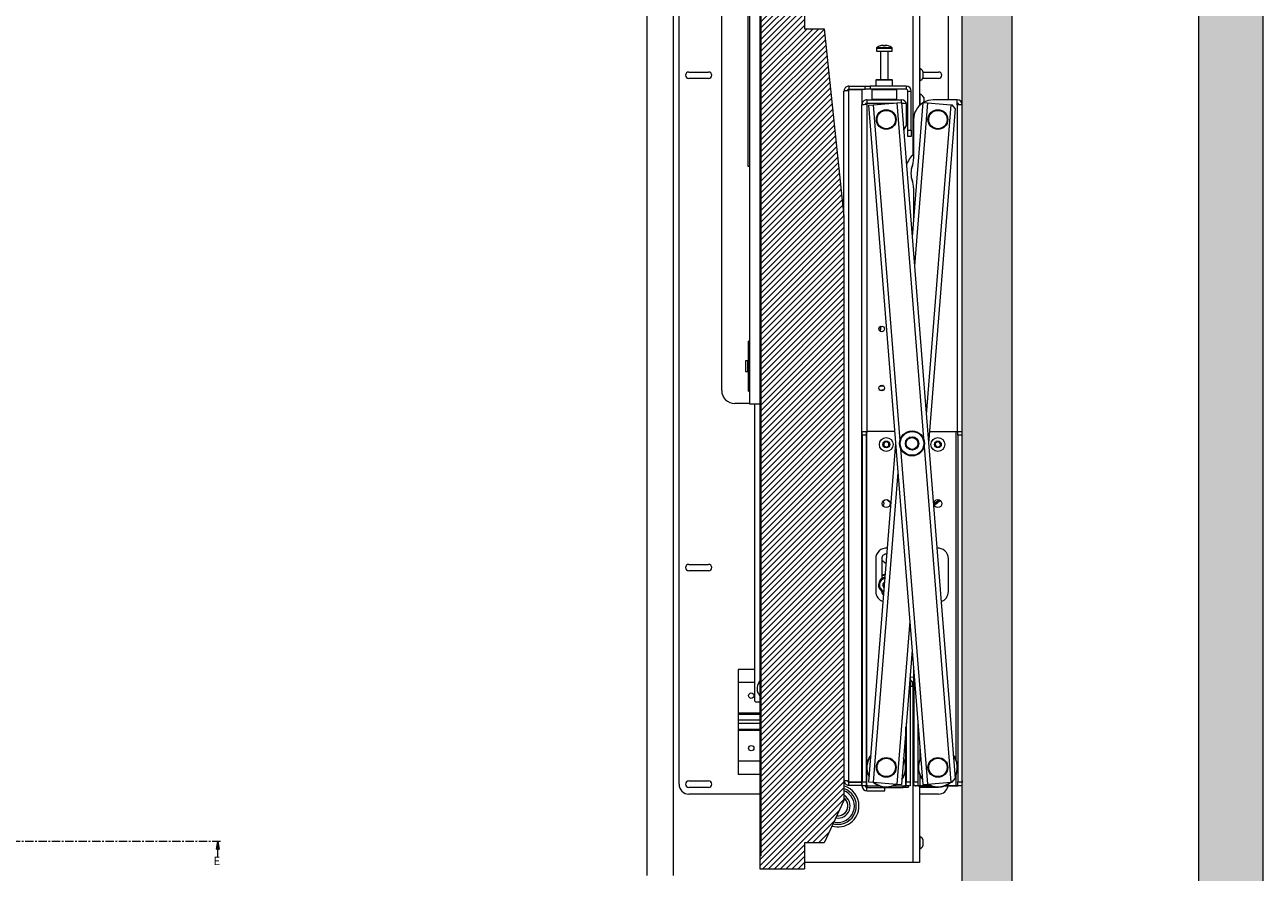
# Paper-space layout 'Sheet1(2)(2)' of a CAD drawing. Units: millimetres. Extents: x 89 to 4444, y 16 to 4925.
# Drawn here: x 3501 to 4444, y 1856 to 2501 of the extents above; entities that cross this region are included whole.
import ezdxf

# ---------------------------------------------------------------- set-up
doc = ezdxf.new("R2010")
doc.units = ezdxf.units.MM
doc.linetypes.add('CENTER', pattern=[10.16, 6.35, -1.27, 1.27, -1.27])
doc.styles.add('SLDTEXTSTYLE1', font='TXT', dxfattribs={"width": 0.75})
pattern_1 = [(0, (0, 0), (0, 3.175), []), (135, (1.5875, -1.5875), (-6.350003, -6.350003), [4.49013, -4.49013]), (135, (2.381, -1.5875), (-6.350003, -6.350003), [4.49013, -4.49013]), (135, (3.175, -1.5875), (-6.350003, -6.350003), [4.49013, -4.49013])]

# ---------------------------------------------------------------- blocks, each defined once
blk = doc.blocks.new('_CLOSED')
at = {"color": 0, "linetype": 'ByBlock', "lineweight": -2}
for p, q in [((-1, 0.166667), (0, 0)), ((-1, 0.166667), (-1, -0.166667)), ((0, 0), (-1, -0.166667)), ((0, 0), (-1, 0))]:
    blk.add_line(p, q, dxfattribs=at)

psp = doc.layouts.new('Sheet1(2)(2)')

# ---------------------------------------------------------------- hatches: boundary and pattern name
at = {"linetype": 'Continuous', "lineweight": 0}
h = psp.add_hatch(dxfattribs=at)
h.set_pattern_fill('CORK', style=0)
h.set_pattern_definition(pattern_1)
h.paths.add_polyline_path([(4214.82, 3537.79), (4214.82, 1468.94), (4252.92, 1468.94), (4252.92, 3537.79)], flags=0)
h = psp.add_hatch(dxfattribs=at)
h.set_pattern_fill('CORK', style=0)
h.set_pattern_definition(pattern_1)
h.paths.add_polyline_path([(4444.03, 3537.79), (4394.82, 3537.79), (4394.82, 1383.79), (4444.03, 1383.79)], flags=0)
h = psp.add_hatch(dxfattribs=at)
h.set_pattern_fill('ANSI31', style=0)
edge = h.paths.add_edge_path(flags=0)
edge.add_line((4094.82, 1878.29), (4109.82, 1878.29))
edge.add_line((4109.82, 1878.29), (4124.82, 1910.45))
edge.add_line((4124.82, 1910.45), (4124.82, 2355.57))
edge.add_line((4124.82, 2355.57), (4109.82, 2498.29))
edge.add_line((4109.82, 2498.29), (4094.82, 2498.29))
edge.add_line((4094.82, 2498.29), (4094.82, 2518.29))
edge.add_line((4094.82, 2518.29), (4061.82, 2518.29))
edge.add_arc((4061.82, 2517.29), 1, 90, 180)
edge.add_line((4060.82, 2517.29), (4060.82, 2508.29))
edge.add_line((4060.82, 2508.29), (4061.82, 2508.29))
edge.add_line((4061.82, 2508.29), (4061.82, 1868.29))
edge.add_line((4061.82, 1868.29), (4060.82, 1868.29))
edge.add_line((4060.82, 1868.29), (4060.82, 1858.29))
edge.add_line((4060.82, 1858.29), (4094.82, 1858.29))
edge.add_line((4094.82, 1858.29), (4094.82, 1878.29))

# ---------------------------------------------------------------- linework, layer by layer
at = {"color": 7, "linetype": 'Continuous', "lineweight": 0}
for p, q in [((4214.82, 1468.94), (4214.82, 3537.79)), ((4252.92, 1468.94), (4252.92, 3537.79)), ((4394.82, 3537.79), (4394.82, 1383.79)), ((4444.03, 1383.79), (4444.03, 3537.79)), ((3999.22, 1922.79), (3999.22, 3002.79)), ((4204.22, 3002.79), (4204.22, 2444.09)), ((4051.92, 2393.36), (4051.92, 2993.36)), ((4182.22, 2923.29), (4182.22, 2439.7)), ((4053.02, 2212.29), (4053.02, 2822.29)), ((4031.72, 2222.79), (4031.72, 2558.29)), ((3974.82, 2523.29), (3974.82, 1853.29)), ((3994.82, 2523.29), (3994.82, 1853.29)), ((4094.82, 2518.29), (4094.82, 2498.29)), ((4060.82, 2508.29), (4060.82, 1868.29)), ((4061.82, 1868.29), (4061.82, 2508.29)), ((4094.82, 2498.29), (4109.82, 2498.29)), ((4109.82, 2498.29), (4124.82, 2355.57)), ((4149.52, 2483.41), (4149.52, 2481.09)), ((4149.52, 2481.09), (4161.52, 2481.09)), ((4152.42, 2485.19), (4152.42, 2485.19)), ((4152.52, 2480.84), (4152.52, 2459.67)), ((4154.3, 2485.57), (4154.09, 2485.57)), ((4154.3, 2485.57), (4155.02, 2485.57)), ((4156.44, 2485.57), (4156.02, 2485.57)), ((4156.42, 2485.57), (4156.95, 2485.57)), ((4158.52, 2459.67), (4158.52, 2480.84)), ((4158.62, 2485.19), (4158.62, 2485.19)), ((4161.52, 2481.09), (4161.52, 2483.41)), ((4006.72, 2465.29), (4021.72, 2465.29)), ((4182.6, 2468.04), (4182.22, 2468.04)), ((4182.6, 2468.04), (4182.6, 2463.29)), ((4182.6, 2463.29), (4182.6, 2458.54)), ((4184.97, 2465.66), (4184.97, 2463.29)), ((4184.97, 2465.29), (4196.72, 2465.29)), ((4184.97, 2463.29), (4184.97, 2460.91)), ((4021.72, 2460.29), (4006.72, 2460.29)), ((4128.62, 2454.59), (4128.62, 2452.09)), ((4128.62, 2454.59), (4140.87, 2454.59)), ((4128.62, 2452.09), (4140.87, 2452.09)), ((4128.62, 2451.38), (4128.62, 2451.89)), ((4128.62, 2451.89), (4138.52, 2451.89)), ((4138.52, 2451.89), (4138.52, 2440.29)), ((4140.87, 2452.09), (4140.87, 2454.59)), ((4140.87, 2454.59), (4144.72, 2454.59)), ((4144.72, 2452.09), (4140.87, 2452.09)), ((4144.72, 2454.59), (4144.72, 2452.09)), ((4172.22, 2454.59), (4144.72, 2454.59)), ((4172.22, 2452.09), (4144.72, 2452.09)), ((4146.52, 2452.09), (4146.02, 2451.59)), ((4149.67, 2459.67), (4149.17, 2459.17)), ((4149.17, 2459.17), (4149.17, 2454.59)), ((4161.87, 2459.17), (4149.17, 2459.17)), ((4149.67, 2459.67), (4161.37, 2459.67)), ((4161.87, 2459.17), (4161.37, 2459.67)), ((4161.87, 2454.59), (4161.87, 2459.17)), ((4165.02, 2451.59), (4164.52, 2452.09)), ((4172.22, 2454.59), (4172.22, 2452.09)), ((4182.22, 2458.54), (4182.6, 2458.54)), ((4196.72, 2460.29), (4184.6, 2460.29)), ((4124.82, 2355.57), (4124.82, 2450.79)), ((4128.62, 1925.19), (4128.62, 2451.38)), ((4142.32, 2444.09), (4142.32, 2441.59)), ((4142.32, 2444.09), (4168.72, 2444.09)), ((4146.02, 2451.59), (4146.02, 2444.59)), ((4151.65, 2451.59), (4146.02, 2451.59)), ((4146.02, 2444.59), (4146.52, 2444.09)), ((4146.02, 2444.59), (4151.65, 2444.59)), ((4165.02, 2451.59), (4151.65, 2451.59)), ((4151.65, 2444.59), (4165.02, 2444.59)), ((4164.52, 2444.09), (4165.02, 2444.59)), ((4165.02, 2444.59), (4165.02, 2451.59)), ((4168.72, 2441.59), (4168.72, 2444.09)), ((4173.52, 2450.79), (4176.02, 2450.79)), ((4173.52, 2421.09), (4173.52, 2450.79)), ((4176.02, 2421.09), (4176.02, 2450.79)), ((4182.6, 2448.54), (4182.22, 2448.54)), ((4182.6, 2448.54), (4182.6, 2443.29)), ((4182.6, 2443.29), (4182.6, 2440.06)), ((4185.52, 2445.91), (4185.52, 2443.29)), ((4185.52, 2443.29), (4185.52, 2442.19)), ((4211.02, 2444.09), (4192.82, 2444.09)), ((4211.02, 2440.29), (4211.02, 2444.09)), ((4138.52, 1921.59), (4138.52, 2440.29)), ((4142.32, 2441.59), (4162.82, 2441.59)), ((4142.32, 2440.88), (4142.32, 2441.49)), ((4142.32, 2441.49), (4161.56, 2441.49)), ((4143.61, 2440.05), (4147.1, 2440.33)), ((4143.61, 2440.05), (4184.81, 1922.69)), ((4147.1, 2440.33), (4165.04, 2441.76)), ((4165.04, 2441.76), (4168.53, 2442.04)), ((4168.53, 2442.04), (4209.53, 1927.17)), ((4168.56, 2441.59), (4168.72, 2441.59)), ((4168.57, 2441.49), (4171.52, 2441.49)), ((4172.52, 2424.59), (4172.52, 2440.49)), ((4184.81, 2442.04), (4176.67, 2339.81)), ((4184.81, 2442.04), (4188.3, 2441.76)), ((4188.3, 2441.76), (4206.24, 2440.33)), ((4209.53, 2437.56), (4189.21, 2182.37)), ((4206.24, 2440.33), (4207.24, 2440.25)), ((4209.53, 2437.56), (4207.24, 2440.25)), ((4214.82, 2440.29), (4211.02, 2440.29)), ((4170.23, 2420.62), (4172.52, 2424.59)), ((4177.82, 2429.09), (4177.82, 2399.22)), ((4173.52, 2421.09), (4176.02, 2421.09)), ((4173.52, 2416.09), (4173.52, 2421.09)), ((4176.02, 2416.09), (4173.52, 2416.09)), ((4176.02, 2421.09), (4176.02, 2416.09)), ((4053.02, 2393.36), (4051.92, 2393.36)), ((4175.93, 2390.3), (4175.94, 2389.97)), ((4177.82, 2376.95), (4177.82, 2354.25)), ((4124.82, 2357.09), (4124.72, 2357.09)), ((4124.72, 2356.52), (4124.72, 2357.09)), ((4124.82, 2355.57), (4124.82, 1910.45)), ((4152.88, 2271.64), (4152.28, 2267.83)), ((4053.02, 2260.24), (4052.07, 2260.24)), ((4052.07, 2230.06), (4052.07, 2260.24)), ((4051.42, 2245.24), (4049.92, 2245.24)), ((4049.92, 2245.24), (4049.92, 2237.24)), ((4051.42, 2245.24), (4051.42, 2237.24)), ((4052.07, 2244.24), (4051.42, 2244.24)), ((4049.92, 2237.24), (4051.42, 2237.24)), ((4051.42, 2238.24), (4052.07, 2238.24)), ((4052.07, 2222.24), (4052.07, 2230.06)), ((4052.07, 2222.24), (4053.02, 2222.24)), ((4053.02, 2212.79), (4041.72, 2212.79)), ((4060.82, 2212.29), (4053.02, 2212.29)), ((4056.62, 2212.29), (4056.62, 1986.69)), ((4138.77, 2191.59), (4141.77, 2191.59)), ((4138.77, 2188.59), (4138.77, 2191.59)), ((4141.77, 2188.59), (4138.77, 2188.59)), ((4138.77, 2188.59), (4138.77, 1924.59)), ((4141.77, 2191.59), (4141.77, 2188.59)), ((4141.77, 2191.59), (4143.02, 2191.59)), ((4141.77, 2188.59), (4141.77, 1924.59)), ((4142.02, 2190.59), (4142.02, 1922.59)), ((4163.4, 2191.59), (4143.02, 2191.59)), ((4189.94, 2191.59), (4209.97, 2191.59)), ((4209.97, 2191.59), (4211.57, 2191.59)), ((4211.57, 2191.59), (4214.57, 2191.59)), ((4211.57, 2188.59), (4211.57, 2191.59)), ((4214.57, 2188.59), (4211.57, 2188.59)), ((4211.57, 2188.59), (4211.57, 1924.59)), ((4214.57, 2191.59), (4214.57, 2188.59)), ((4214.57, 2188.59), (4214.57, 1924.59)), ((4164.13, 2182.37), (4143.61, 1924.68)), ((4154.88, 2180.7), (4155.19, 2182.99)), ((4156.72, 2179.3), (4154.88, 2180.7)), ((4155.19, 2182.99), (4157.32, 2183.87)), ((4158.85, 2180.18), (4156.72, 2179.3)), ((4157.32, 2183.87), (4159.15, 2182.47)), ((4159.15, 2182.47), (4158.85, 2180.18)), ((4194.18, 2180.7), (4194.49, 2182.99)), ((4196.02, 2179.3), (4194.18, 2180.7)), ((4194.49, 2182.99), (4196.62, 2183.87)), ((4198.15, 2180.18), (4196.02, 2179.3)), ((4196.62, 2183.87), (4198.45, 2182.47)), ((4198.45, 2182.47), (4198.15, 2180.18)), ((4154.44, 2138.19), (4154.43, 2138.19)), ((4149.02, 2094.59), (4149.02, 2069.59)), ((4153.52, 2094.59), (4153.52, 2079.46)), ((4204.32, 2069.59), (4204.32, 2094.59)), ((4006.72, 2090.29), (4021.72, 2090.29)), ((4021.72, 2085.29), (4006.72, 2085.29)), ((4156.83, 2090.76), (4153.52, 2093.19)), ((4154.88, 2073.7), (4155.19, 2075.99)), ((4155.19, 2075.99), (4155.67, 2076.19)), ((4153.52, 2069.71), (4153.52, 2069.59)), ((4154.93, 2066.86), (4154.76, 2066.91)), ((4155.44, 2073.28), (4154.88, 2073.7)), ((4176.67, 2024.92), (4168.53, 1922.69)), ((4176.19, 2018.85), (4177.07, 2019.68)), ((4176.5, 2022.78), (4176.84, 2022.78)), ((4177.07, 2019.9), (4177.07, 2019.68)), ((4056.62, 2010.29), (4044.22, 2010.29)), ((4044.22, 2010.29), (4044.22, 2000.29)), ((4177.82, 2010.48), (4177.82, 1923.49)), ((4056.62, 2000.29), (4044.22, 2000.29)), ((4044.22, 2000.29), (4044.22, 1976.86)), ((4060.21, 2000.48), (4060.82, 2001.29)), ((4175.27, 2007.35), (4175.27, 1924.59)), ((4175.27, 2004.59), (4177.82, 2004.43)), ((4177.07, 1997.18), (4177.07, 2000.28)), ((4178.07, 2007.35), (4178.07, 1924.59)), ((4177.07, 1997.18), (4175.27, 1997.18)), ((4177.82, 1997.18), (4177.07, 1997.18)), ((4057.62, 1985.69), (4060.82, 1985.69)), ((4060.82, 1976.86), (4044.22, 1976.86)), ((4044.22, 1976.86), (4044.22, 1976.04)), ((4060.82, 1976.04), (4044.22, 1976.04)), ((4044.22, 1976.04), (4044.22, 1971.54)), ((4060.82, 1971.54), (4044.22, 1971.54)), ((4044.22, 1971.54), (4044.22, 1969.04)), ((4060.82, 1969.04), (4044.22, 1969.04)), ((4044.22, 1969.04), (4044.22, 1964.54)), ((4060.82, 1964.54), (4044.22, 1964.54)), ((4044.22, 1964.54), (4044.22, 1963.71)), ((4060.82, 1963.71), (4044.22, 1963.71)), ((4044.22, 1963.71), (4044.22, 1940.29)), ((4172.02, 1922.59), (4172.02, 1966.54)), ((4172.27, 1969.68), (4172.27, 1924.59)), ((4181.07, 1969.68), (4181.07, 1924.59)), ((4044.22, 1940.29), (4044.22, 1930.29)), ((4060.82, 1940.29), (4044.22, 1940.29)), ((4006.72, 1925.29), (4021.72, 1925.29)), ((4060.82, 1930.29), (4044.22, 1930.29)), ((4128.62, 1925.19), (4128.62, 1924.69)), ((4128.62, 1924.69), (4138.52, 1924.69)), ((4128.62, 1921.99), (4128.62, 1924.49)), ((4128.62, 1924.49), (4138.52, 1924.49)), ((4138.77, 1924.59), (4141.77, 1924.59)), ((4138.77, 1921.59), (4138.77, 1924.59)), ((4141.77, 1924.59), (4141.77, 1921.59)), ((4143.61, 1924.68), (4147.1, 1924.4)), ((4147.1, 1924.4), (4165.04, 1922.97)), ((4172.27, 1924.59), (4175.27, 1924.59)), ((4172.27, 1921.59), (4172.27, 1924.59)), ((4175.27, 1924.59), (4175.27, 1921.59)), ((4178.07, 1924.59), (4181.07, 1924.59)), ((4178.07, 1921.59), (4178.07, 1924.59)), ((4181.07, 1924.59), (4181.07, 1921.59)), ((4188.3, 1922.97), (4206.24, 1924.4)), ((4206.24, 1924.4), (4207.24, 1924.48)), ((4207.24, 1924.48), (4209.53, 1927.17)), ((4211.57, 1924.59), (4214.57, 1924.59)), ((4211.57, 1921.59), (4211.57, 1924.59)), ((4214.57, 1925.29), (4214.82, 1925.29)), ((4214.57, 1924.59), (4214.57, 1921.59)), ((4021.72, 1920.29), (4006.72, 1920.29)), ((4060.82, 1915.29), (4006.72, 1915.29)), ((4128.62, 1921.99), (4138.52, 1921.99)), ((4138.77, 1921.59), (4138.52, 1921.59)), ((4141.77, 1921.59), (4138.77, 1921.59)), ((4141.77, 1921.59), (4143.02, 1921.59)), ((4142.32, 1921.59), (4142.32, 1920.39)), ((4142.32, 1920.39), (4169.92, 1920.39)), ((4142.32, 1917.79), (4142.32, 1920.29)), ((4142.32, 1920.29), (4156.02, 1920.29)), ((4142.32, 1917.79), (4156.02, 1917.79)), ((4143.02, 1921.59), (4151.8, 1921.59)), ((4156.02, 1917.79), (4156.02, 1920.29)), ((4162.24, 1921.59), (4171.02, 1921.59)), ((4165.04, 1922.97), (4168.53, 1922.69)), ((4173.72, 1920.39), (4169.92, 1920.39)), ((4171.02, 1921.59), (4172.27, 1921.59)), ((4175.27, 1921.59), (4172.27, 1921.59)), ((4173.72, 1921.59), (4173.72, 1920.39)), ((4181.07, 1921.59), (4178.07, 1921.59)), ((4191.38, 1921.49), (4179.82, 1921.49)), ((4181.07, 1921.59), (4182.67, 1921.59)), ((4182.22, 1921.49), (4182.22, 1863.29)), ((4196.72, 1920.29), (4182.22, 1920.29)), ((4196.72, 1915.29), (4182.22, 1915.29)), ((4182.67, 1921.59), (4191.1, 1921.59)), ((4184.81, 1922.69), (4188.3, 1922.97)), ((4211.02, 1921.49), (4201.26, 1921.49)), ((4201.54, 1921.59), (4209.97, 1921.59)), ((4209.97, 1921.59), (4211.57, 1921.59)), ((4211.02, 1921.59), (4211.02, 1921.49)), ((4214.57, 1921.59), (4211.57, 1921.59)), ((4124.82, 1910.45), (4109.82, 1878.29)), ((3648.06, 1867.25), (3648.06, 1879.25)), ((4094.82, 1878.29), (4094.82, 1858.29)), ((4109.82, 1878.29), (4094.82, 1878.29)), ((4182.6, 1883.04), (4182.22, 1883.04)), ((4182.6, 1883.04), (4182.6, 1878.29)), ((4182.6, 1878.29), (4182.6, 1873.54)), ((4184.97, 1880.66), (4184.97, 1878.29)), ((4184.97, 1878.29), (4184.97, 1875.91)), ((4060.82, 1868.29), (4060.82, 1858.29)), ((4061.82, 1868.29), (4060.82, 1868.29)), ((4182.22, 1873.54), (4182.6, 1873.54)), ((4060.82, 1858.29), (4094.82, 1858.29)), ((4177.12, 1863.29), (4094.82, 1863.29)), ((4182.22, 1863.29), (4177.12, 1863.29))]:
    psp.add_line(p, q, dxfattribs=at)
at = {"color": 8, "linetype": 'Continuous', "lineweight": 0}
for p, q in [((4177.12, 2923.29), (4177.12, 2401.96)), ((4149.52, 2483.41), (4161.52, 2483.41)), ((4149.75, 2483.85), (4161.29, 2483.85)), ((4152.55, 2480.84), (4152.52, 2480.84)), ((4158.52, 2480.84), (4152.55, 2480.84)), ((4142.32, 2440.88), (4142.32, 2191.59)), ((4147.1, 2440.33), (4167.46, 2184.68)), ((4165.04, 2441.76), (4185.4, 2186.11)), ((4188.3, 2441.76), (4178.42, 2317.77)), ((4206.24, 2440.33), (4187.45, 2204.41)), ((4211.02, 2440.29), (4211.02, 2191.59)), ((4209.97, 2191.59), (4209.97, 1941.87)), ((4167.94, 2178.62), (4188.3, 1922.97)), ((4185.88, 2180.05), (4206.24, 1924.4)), ((4165.89, 2160.32), (4147.1, 1924.4)), ((4174.91, 2046.97), (4165.04, 1922.97)), ((4177.12, 1997.18), (4177.12, 1863.29)), ((4182.67, 1949.59), (4182.67, 1941.87)), ((4182.67, 1929.43), (4182.67, 1921.59)), ((4209.97, 1929.43), (4209.97, 1921.59)), ((4169.92, 1920.39), (4169.92, 1921.59))]:
    psp.add_line(p, q, dxfattribs=at)
at = {"color": 7, "linetype": 'CENTER', "lineweight": 0}
psp.add_line((3650.06, 1879.25), (1841.62, 1879.25), dxfattribs=at)
at = {"color": 7, "linetype": 'Continuous', "lineweight": 0, "flags": 128}
for points in [[(4155.28, 2485.19), (4155.4, 2485.19), (4155.52, 2485.18)], [(4155.14, 2223.17), (4153.64, 2222.95), (4152.56, 2222.66)], [(4159.97, 2137.36), (4158.65, 2138.42), (4157.32, 2139.62)], [(4153.52, 2081.78), (4155.03, 2082.33), (4156.18, 2082.54)], [(4154.08, 2067.69), (4154.87, 2067.4), (4154.97, 2067.37)], [(4177.82, 2000.06), (4176.68, 2001.05), (4175.27, 2002.69)], [(4177.07, 2000.28), (4175.53, 2001.85), (4175.27, 2002.18)], [(4214.82, 1925.29), (4214.75, 1924.54), (4214.57, 1923.93)], [(4179.19, 1921.59), (4179.43, 1921.52), (4179.82, 1921.49)], [(4198.19, 1920.77), (4197.68, 1920.48), (4196.72, 1920.29)], [(4211.89, 1921.59), (4211.76, 1921.56), (4211.02, 1921.49)], [(4116.57, 1892.77), (4117.97, 1892.47), (4120.22, 1892.29)], [(4117.22, 1894.15), (4118.11, 1893.97), (4120.22, 1893.79)]]:
    psp.add_lwpolyline(points, dxfattribs=at)
at = {"color": 7, "linetype": 'Continuous', "lineweight": 0}
for centre, radius in [((4157.02, 2429.09), 7.55), ((4157.02, 2429.09), 7.5), ((4157.02, 2429.09), 7), ((4196.32, 2429.09), 7.55), ((4196.32, 2429.09), 7.5), ((4196.32, 2429.09), 7), ((4153.52, 2269.59), 2.15), ((4153.52, 2224.59), 2.15), ((4176.67, 2182.37), 9.5), ((4176.67, 2182.37), 9), ((4157.02, 2181.59), 5.25), ((4157.02, 2181.59), 2.63), ((4176.67, 2182.37), 5.1), ((4176.67, 2182.37), 5.05), ((4176.67, 2182.37), 5), ((4176.67, 2182.37), 4.5), ((4196.32, 2181.59), 5.25), ((4196.32, 2181.59), 2.62), ((4157.02, 2136.59), 3.05), ((4196.32, 2136.59), 3.05), ((4054.22, 1990.29), 2.05), ((4054.22, 1950.29), 2.06), ((4157.02, 1935.65), 7.55), ((4157.02, 1935.65), 7.5), ((4157.02, 1935.65), 7), ((4196.32, 1935.65), 7.55), ((4196.32, 1935.65), 7.5), ((4196.32, 1935.65), 7)]:
    psp.add_circle(centre, radius, dxfattribs=at)
for centre, radius, start, end in [((4150.06, 2483.41), 0.54, 125.25153, 180), ((4155.52, 2475.69), 10, 108.26898, 125.25153), ((4152.27, 2480.84), 0.25, 0, 90), ((4155.41, 2475.9), 9.76, 97.79754, 108.25956), ((4152.46, 2484.93), 0.264, 65.96243, 114.03757), ((4155.63, 2475.9), 9.76, 97.79754, 108.25956), ((4154.13, 2484.69), 1.25, 22.40067, 44.57089), ((4155.52, 2474.14), 11.05, 88.73835, 91.22385), ((4155.99, 2474.39), 10.8, 86.27323, 93.72677), ((4156.91, 2484.69), 1.25, 135.42911, 157.59933), ((4155.53, 2484.69), 1.25, 22.40067, 44.57089), ((4155.62, 2475.9), 9.76, 71.74044, 82.20246), ((4158.77, 2480.84), 0.25, 90, 180), ((4158.59, 2485), 0.19, 61.92185, 81.95097), ((4155.52, 2475.69), 10, 54.74847, 71.73102), ((4160.98, 2483.41), 0.54, 0, 54.74847), ((4006.72, 2462.79), 2.5, 90, 270), ((4021.72, 2462.79), 2.5, 270, 90), ((4180.21, 2463.29), 5.32, 26.54087, 63.33838), ((4196.72, 2462.79), 2.5, 270, 90), ((4172.22, 2450.79), 3.8, 0, 90), ((4172.22, 2450.79), 1.3, 0, 90), ((4180.21, 2463.29), 5.32, 296.66162, 333.45913), ((4168.72, 2440.29), 3.8, 6.17743, 90), ((4180.52, 2443.29), 5.65, 27.70087, 68.38979), ((4192.82, 2429.09), 15, 90, 120.50883), ((4211.02, 2440.29), 3.8, 0, 90), ((4168.72, 2440.29), 1.3, 67.38014, 90), ((4171.52, 2440.49), 1, 0, 90), ((4192.82, 2429.09), 15, 122.36894, 180), ((4211.02, 2440.29), 1.3, 0, 90), ((4210.32, 2439.59), 2, 20.48732, 69.51268), ((4190.82, 2388.09), 19.5, 131.81031, 161.46597), ((4160.82, 2399.22), 17, 339.63587, 0), ((4190.82, 2388.09), 15.05, 156.23376, 203.76624), ((4190.82, 2388.09), 15, 159.63587, 200.36413), ((4160.82, 2376.95), 17, 0, 20.36413), ((4153.52, 2269.59), 2.1, 108.09305, 180), ((4153.52, 2269.59), 2.1, 180, 234.13454), ((4156.12, 2211.46), 15, 95.49257, 106.91961), ((4041.72, 2222.79), 10, 180, 270), ((4143.02, 2190.59), 1, 90, 180), ((4157.02, 2181.59), 2, 172.44828, 232.44828), ((4157.02, 2181.59), 2, 112.44828, 172.44828), ((4157.02, 2181.59), 2, 232.44828, 292.44828), ((4157.02, 2181.59), 2, 52.44828, 112.44828), ((4157.02, 2181.59), 2, 292.44828, 352.44828), ((4157.02, 2181.59), 2, 352.44828, 52.44828), ((4196.32, 2181.59), 2, 172.44828, 232.44828), ((4196.32, 2181.59), 2, 112.44828, 172.44828), ((4196.32, 2181.59), 2, 232.44828, 292.44828), ((4196.32, 2181.59), 2, 52.44828, 112.44828), ((4196.32, 2181.59), 2, 292.44828, 352.44828), ((4196.32, 2181.59), 2, 352.44828, 52.44828), ((4153.32, 2136.54), 2, 0, 55.84262), ((4153.32, 2136.54), 2, 305.30439, 0), ((4178.07, 2161.29), 29, 301.61023, 311.30867), ((4178.07, 2161.29), 30, 300.85847, 312.06043), ((4157.02, 2094.59), 8, 84.59633, 180), ((4157.02, 2094.59), 3.5, 83.50325, 180), ((4196.32, 2094.59), 8, 0, 95.40367), ((4006.72, 2087.79), 2.5, 90, 270), ((4021.72, 2087.79), 2.5, 270, 90), ((4157.02, 2074.59), 6, 99.62031, 251.27223), ((4157.02, 2074.59), 5.25, 101.69748, 249.19506), ((4157.02, 2074.59), 8.05, 95.02481, 115.77146), ((4157.02, 2074.59), 7.5, 96.74325, 117.81814), ((4157.02, 2074.59), 2.63, 119.48123, 231.41131), ((4157.02, 2074.59), 2, 172.44828, 218.17246), ((4157.02, 2074.59), 2, 132.72008, 172.44828), ((4157.02, 2069.59), 8, 180, 251.95646), ((4157.02, 2069.59), 3.5, 180, 233.22476), ((4196.32, 2069.59), 8, 288.04354, 0), ((4066.62, 1995.69), 8, 143.21321, 223.51014), ((4057.62, 1986.69), 1, 180, 270), ((4157.02, 1935.65), 15, 141.88896, 209.00358), ((4157.02, 1935.65), 15, 321.88896, 29.00358), ((4196.32, 1935.65), 15, 150.99642, 218.11104), ((4196.32, 1935.65), 15, 330.99642, 38.11104), ((4006.72, 1922.79), 2.5, 90, 270), ((4021.72, 1922.79), 2.5, 270, 90), ((4157.02, 1935.65), 15, 228.57637, 270), ((4196.32, 1935.65), 15, 270, 311.42363), ((4006.72, 1922.79), 7.5, 180, 270), ((4120.22, 1906.29), 9.3, 260.00442, 60.35506), ((4120.22, 1906.29), 14, 270, 70.81791), ((4120.22, 1906.29), 12.5, 270, 68.40768), ((4120.22, 1906.29), 16, 0, 73.29166), ((4142.32, 1921.59), 3.8, 180, 270), ((4142.32, 1921.59), 1.3, 180, 270), ((4143.02, 1922.59), 1, 180, 270), ((4157.02, 1935.65), 15, 270, 302.31617), ((4171.02, 1922.59), 1, 270, 0), ((4179.82, 1923.49), 2, 180, 208.95502), ((4196.32, 1935.65), 15, 237.68383, 270), ((4196.72, 1922.79), 7.5, 270, 350.01831), ((4120.22, 1906.29), 16, 253.65485, 0), ((4120.22, 1906.29), 7.5, 263.7256, 52.16829), ((4120.22, 1906.29), 7.5, 293.41453, 52.16909), ((4180.21, 1878.29), 5.32, 26.54087, 63.33838), ((4180.21, 1878.29), 5.32, 296.66162, 333.45913)]:
    psp.add_arc(centre, radius, start, end, dxfattribs=at)
at = {"color": 8, "linetype": 'Continuous', "lineweight": 0}
for centre, start, end in [((4156.12, 2211.46), 94.44821, 107.96397), ((4157.02, 1935.65), 143.38248, 207.51006), ((4196.32, 1935.65), 332.48994, 36.61752), ((4157.02, 1935.65), 323.38248, 27.51006), ((4196.32, 1935.65), 152.48994, 216.61752), ((4157.02, 1935.65), 229.89143, 270), ((4196.32, 1935.65), 270, 310.10857), ((4157.02, 1935.65), 270, 301.00111), ((4196.32, 1935.65), 238.99889, 270)]:
    psp.add_arc(centre, 14.75, start, end, dxfattribs=at)
at = {"color": 7, "linetype": 'Continuous', "lineweight": 0}
for points, knots in [([(4156.02, 2485.17), (4156.02, 2485.18), (4156.02, 2485.31), (4156.02, 2485.44), (4156.02, 2485.57)], [0, 0, 0, 0, 0.060114, 1, 1, 1, 1]), ([(4156.42, 2485.57), (4156.42, 2485.44), (4156.42, 2485.31), (4156.42, 2485.18), (4156.42, 2485.17)], [0, 0, 0, 0, 0.9398856, 1, 1, 1, 1]), ([(4128.62, 2454.59), (4128.19, 2454.54), (4127.33, 2454.46), (4126.19, 2453.79), (4125.33, 2452.82), (4124.88, 2451.75), (4124.84, 2451.06), (4124.82, 2450.79)], [0, 0, 0, 0, 0.2162819, 0.4320384, 0.6477949, 0.8635513, 1, 1, 1, 1]), ([(4128.62, 2452.09), (4128.47, 2452.07), (4128.16, 2452.04), (4127.77, 2451.79), (4127.51, 2451.52), (4127.45, 2451.31), (4127.43, 2451.26)], [0, 0, 0, 0, 0.294345, 0.58869, 0.882953, 1, 1, 1, 1]), ([(4142.32, 2444.09), (4141.89, 2444.04), (4141.03, 2443.96), (4139.89, 2443.29), (4139.03, 2442.32), (4138.58, 2441.25), (4138.54, 2440.56), (4138.52, 2440.29)], [0, 0, 0, 0, 0.216282, 0.432038, 0.647795, 0.863551, 1, 1, 1, 1]), ([(4142.32, 2441.59), (4142.17, 2441.57), (4141.86, 2441.54), (4141.47, 2441.29), (4141.21, 2441.02), (4141.15, 2440.81), (4141.13, 2440.76)], [0, 0, 0, 0, 0.294345, 0.58869, 0.882953, 1, 1, 1, 1]), ([(4128.62, 1925.19), (4128.19, 1925.24), (4127.33, 1925.32), (4126.19, 1925.45), (4125.33, 1925.58), (4124.88, 1925.69), (4124.84, 1925.76), (4124.82, 1925.79)], [0, 0, 0, 0, 0.216282, 0.432038, 0.647795, 0.863551, 1, 1, 1, 1]), ([(4127.41, 1925.31), (4127.41, 1925.31), (4127.45, 1925.13), (4127.69, 1924.85), (4128.11, 1924.54), (4128.45, 1924.5), (4128.62, 1924.49)], [0, 0, 0, 0, 0.017614, 0.345076, 0.672538, 1, 1, 1, 1])]:
    psp.add_open_spline(points, degree=3, knots=knots, dxfattribs=at)
for points in [[(4124.82, 2450.79), (4124.88, 2450.83), (4124.99, 2450.93), (4125.87, 2451.08), (4127.13, 2451.23), (4128.12, 2451.33), (4128.62, 2451.38)], [(4138.52, 2440.29), (4138.58, 2440.33), (4138.69, 2440.43), (4139.57, 2440.58), (4140.83, 2440.73), (4141.82, 2440.83), (4142.32, 2440.88)], [(4124.82, 1925.79), (4124.88, 1925.29), (4124.99, 1924.29), (4125.87, 1923.04), (4127.13, 1922.16), (4128.12, 1922.04), (4128.62, 1921.99)]]:
    psp.add_open_spline(points, degree=3, dxfattribs=at)

# ---------------------------------------------------------------- block references
at = {"color": 7, "linetype": 'Continuous', "lineweight": 0, "xscale": 6, "yscale": 6, "rotation": 90.0000000000004}
psp.add_blockref('_CLOSED', (3648.06, 1879.25), dxfattribs=at)

# ---------------------------------------------------------------- texts
at = {"color": 7, "linetype": 'Continuous', "insert": (3644.81, 1867.53), "char_height": 6.35, "attachment_point": 1, "style": 'SLDTEXTSTYLE1'}
psp.add_mtext('E', dxfattribs=at)

doc.saveas('drawing.dxf')
